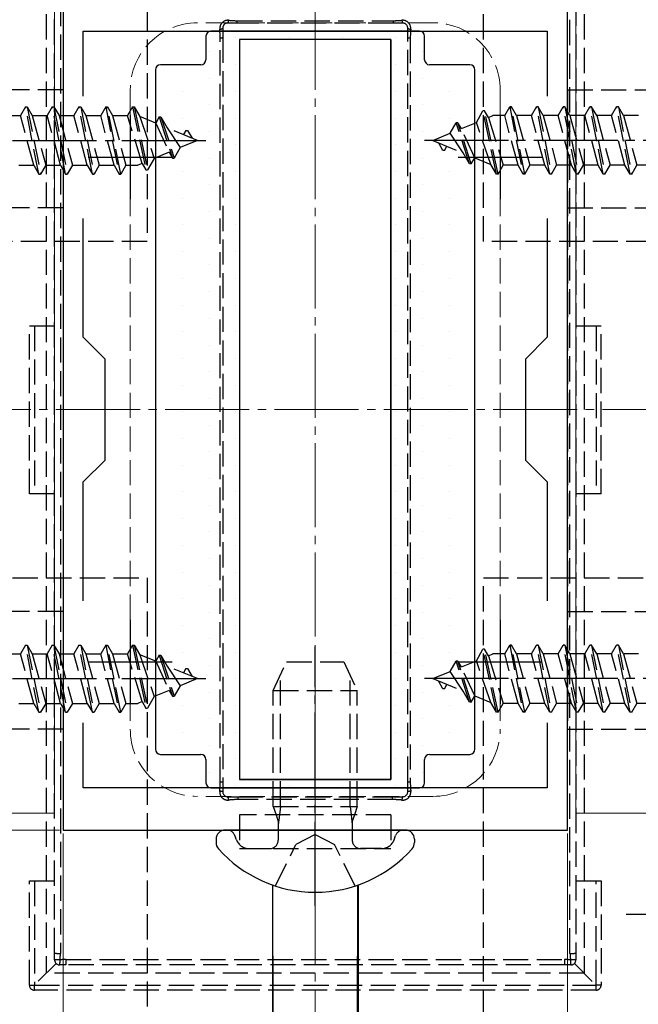
# Model space of a CAD drawing. Extents: x 175 to 1927, y 210 to 2806.
# Drawn here: x 939 to 1012, y 1660 to 1777 of the extents above; entities that cross this region are included whole.
import ezdxf

# ---------------------------------------------------------------- set-up
doc = ezdxf.new("R2010")
doc.units = 0
doc.linetypes.add('YCENTER_1', pattern=[13, 10, -1, 1, -1])
doc.linetypes.add('YHIDDEN_1', pattern=[4, 3, -1])
for name, color, linetype, lineweight in [('YKK_11', 7, 'CONTINUOUS', 30), ('YKK_12', 2, 'CONTINUOUS', 13), ('YKK_13', 4, 'CONTINUOUS', 30), ('YKK_D', 6, 'CONTINUOUS', 13), ('YSS_K', 3, 'CONTINUOUS', 13)]:
    doc.layers.add(name, color=color, linetype=linetype, lineweight=lineweight)

msp = doc.modelspace()

# ---------------------------------------------------------------- linework, layer by layer
at = {"layer": 'YKK_11', "linetype": 'ByBlock', "lineweight": -2, "ltscale": 0.5}
for p, q in [((944.06, 1780.86), (944.06, 1680.86)), ((1004.06, 1680.86), (1004.06, 1780.86)), ((946.46, 1768.13), (946.46, 1775.86)), ((946.46, 1775.86), (1001.66, 1775.86)), ((1001.66, 1775.86), (1001.66, 1768.13)), ((946.46, 1739.46), (946.46, 1753.59)), ((1001.66, 1753.59), (1001.66, 1739.46)), ((949.06, 1736.86), (946.46, 1739.46)), ((1001.66, 1739.46), (999.06, 1736.86)), ((949.06, 1724.86), (949.06, 1736.86)), ((999.06, 1736.86), (999.06, 1724.86)), ((946.46, 1722.26), (949.06, 1724.86)), ((999.06, 1724.86), (1001.66, 1722.26)), ((946.46, 1708.13), (946.46, 1722.26)), ((1001.66, 1722.26), (1001.66, 1708.13)), ((946.46, 1685.86), (946.46, 1693.59)), ((1001.66, 1693.59), (1001.66, 1685.86)), ((1001.66, 1685.86), (946.46, 1685.86)), ((944.06, 1680.86), (1004.06, 1680.86))]:
    msp.add_line(p, q, dxfattribs=at)
at = {"layer": 'YKK_11', "ltscale": 0.5}
for p, q in [((952.06, 1765.86), (952.06, 1755.86)), ((996.06, 1765.86), (996.06, 1755.86)), ((947.06, 1760.86), (957.06, 1760.86)), ((991.06, 1760.86), (1001.06, 1760.86)), ((952.06, 1705.86), (952.06, 1695.86)), ((996.06, 1705.86), (996.06, 1695.86)), ((947.06, 1700.86), (957.06, 1700.86)), ((991.06, 1700.86), (1001.06, 1700.86))]:
    msp.add_line(p, q, dxfattribs=at)
at = {"layer": 'YKK_12', "linetype": 'YCENTER_1'}
msp.add_line((974.06, 1625.86), (974.06, 1835.86), dxfattribs=at)
at = {"layer": 'YKK_12'}
for p, q in [((943.06, 1778.86), (943.06, 1682.86)), ((1005.06, 1778.86), (1005.06, 1682.86)), ((943.06, 1682.86), (865.22, 1682.86)), ((1085.37, 1682.86), (1005.06, 1682.86))]:
    msp.add_line(p, q, dxfattribs=at)
at = {"layer": 'YKK_12', "linetype": 'YHIDDEN_1'}
for p, q in [((988.06, 1776.86), (960.06, 1776.86)), ((952.06, 1768.86), (952.06, 1692.86)), ((996.06, 1768.86), (996.06, 1692.86)), ((988.06, 1684.86), (960.06, 1684.86))]:
    msp.add_line(p, q, dxfattribs=at)
for centre, start, end in [((960.06, 1768.86), 90, 180), ((988.06, 1768.86), 0, 90), ((960.06, 1692.86), 180, 270), ((988.06, 1692.86), 270, 0)]:
    msp.add_arc(centre, 8, start, end, dxfattribs=at)
at = {"layer": 'YKK_13', "linetype": 'YHIDDEN_1'}
for p, q in [((954.06, 1830.86), (954.06, 1750.86)), ((994.06, 1750.86), (994.06, 1830.86)), ((942.06, 1797.86), (942.06, 1663.86)), ((1006.06, 1797.86), (1006.06, 1663.86)), ((943.06, 1666.24), (943.06, 1795.49)), ((943.76, 1795.44), (943.76, 1666.19)), ((1004.36, 1666.19), (1004.36, 1795.44)), ((1005.06, 1795.49), (1005.06, 1666.24)), ((963.06, 1776.22), (963.06, 1775.09)), ((964.79, 1776.82), (963.66, 1776.82)), ((964.79, 1777.08), (983.34, 1777.08)), ((964.79, 1776.82), (964.79, 1777.08)), ((983.34, 1776.82), (964.79, 1776.82)), ((983.34, 1777.08), (983.34, 1776.82)), ((984.46, 1776.82), (983.34, 1776.82)), ((985.06, 1775.09), (985.06, 1776.22)), ((962.77, 1686.58), (962.77, 1775.05)), ((963.06, 1775.09), (963.06, 1686.62)), ((985.06, 1686.62), (985.06, 1775.09)), ((985.35, 1775.05), (985.35, 1686.58)), ((944.06, 1768.86), (880.06, 1768.86)), ((944.06, 1768.86), (944.06, 1692.86)), ((1004.06, 1768.86), (1004.06, 1692.86)), ((1004.06, 1768.86), (1068.06, 1768.86)), ((939.6, 1766.86), (939, 1765.81)), ((941.19, 1758.86), (939.6, 1766.86)), ((939.6, 1766.86), (939.8, 1766.86)), ((939.8, 1766.86), (941.39, 1758.86)), ((939.8, 1766.86), (940.41, 1765.81)), ((942.78, 1766.86), (942.18, 1765.81)), ((944.37, 1758.86), (942.78, 1766.86)), ((942.78, 1766.86), (942.98, 1766.86)), ((942.98, 1766.86), (943.59, 1765.81)), ((942.98, 1766.86), (944.57, 1758.86)), ((945.96, 1766.86), (945.36, 1765.81)), ((947.55, 1758.86), (945.96, 1766.86)), ((945.96, 1766.86), (946.16, 1766.86)), ((946.16, 1766.86), (947.75, 1758.86)), ((946.16, 1766.86), (946.77, 1765.81)), ((949.14, 1766.86), (948.54, 1765.81)), ((949.14, 1766.86), (950.73, 1758.86)), ((949.14, 1766.86), (949.34, 1766.86)), ((950.93, 1758.86), (949.34, 1766.86)), ((949.34, 1766.86), (949.95, 1765.81)), ((952.32, 1766.86), (951.72, 1765.81)), ((952.32, 1766.86), (952.52, 1766.86)), ((952.32, 1766.86), (953.91, 1759.36)), ((952.52, 1766.86), (954.11, 1759.36)), ((952.52, 1766.86), (953.19, 1765.71)), ((996.59, 1765.81), (997.19, 1766.86)), ((997.19, 1766.86), (998.78, 1758.86)), ((997.39, 1766.86), (997.19, 1766.86)), ((998.98, 1758.86), (997.39, 1766.86)), ((998, 1765.81), (997.39, 1766.86)), ((999.77, 1765.81), (1000.37, 1766.86)), ((1001.96, 1758.86), (1000.37, 1766.86)), ((1000.57, 1766.86), (1000.37, 1766.86)), ((1000.57, 1766.86), (1002.16, 1758.86)), ((1001.18, 1765.81), (1000.57, 1766.86)), ((1002.95, 1765.81), (1003.55, 1766.86)), ((1003.75, 1766.86), (1003.55, 1766.86)), ((1005.14, 1758.86), (1003.55, 1766.86)), ((1004.36, 1765.81), (1003.75, 1766.86)), ((1003.75, 1766.86), (1005.34, 1758.86)), ((1006.13, 1765.81), (1006.73, 1766.86)), ((1008.32, 1758.86), (1006.73, 1766.86)), ((1006.93, 1766.86), (1006.73, 1766.86)), ((1006.93, 1766.86), (1008.52, 1758.86)), ((1007.54, 1765.81), (1006.93, 1766.86)), ((1009.31, 1765.81), (1009.91, 1766.86)), ((1011.5, 1758.86), (1009.91, 1766.86)), ((1010.11, 1766.86), (1009.91, 1766.86)), ((1010.11, 1766.86), (1011.7, 1758.86)), ((1010.72, 1765.81), (1010.11, 1766.86)), ((937.23, 1765.81), (939, 1765.81)), ((940.59, 1759.91), (939, 1765.81)), ((940.41, 1765.81), (942, 1759.91)), ((940.41, 1765.81), (942.18, 1765.81)), ((943.77, 1759.91), (942.18, 1765.81)), ((943.59, 1765.81), (945.18, 1759.91)), ((943.59, 1765.81), (945.36, 1765.81)), ((946.95, 1759.91), (945.36, 1765.81)), ((946.77, 1765.81), (948.36, 1759.91)), ((946.77, 1765.81), (948.54, 1765.81)), ((950.13, 1759.91), (948.54, 1765.81)), ((949.95, 1765.81), (951.54, 1759.91)), ((949.95, 1765.81), (951.72, 1765.81)), ((953.47, 1760.13), (951.72, 1765.81)), ((953.19, 1765.71), (954.9, 1760.72)), ((955.08, 1764.93), (953.19, 1765.71)), ((955.5, 1765.66), (955.08, 1764.93)), ((955.5, 1765.66), (957.09, 1760.76)), ((955.5, 1765.66), (955.7, 1765.66)), ((955.7, 1765.66), (956.46, 1764.35)), ((955.7, 1765.66), (957.29, 1760.76)), ((993.23, 1765), (994.01, 1766.36)), ((995.6, 1758.86), (994.01, 1766.36)), ((994.21, 1766.36), (994.01, 1766.36)), ((995.8, 1758.86), (994.21, 1766.36)), ((994.66, 1765.59), (994.21, 1766.36)), ((994.66, 1765.59), (995.18, 1765.81)), ((994.66, 1765.59), (996.41, 1759.91)), ((996.59, 1765.81), (995.18, 1765.81)), ((998.18, 1759.91), (996.59, 1765.81)), ((998, 1765.81), (999.59, 1759.91)), ((999.77, 1765.81), (998, 1765.81)), ((1001.36, 1759.91), (999.77, 1765.81)), ((1001.18, 1765.81), (1002.77, 1759.91)), ((1002.95, 1765.81), (1001.18, 1765.81)), ((1004.54, 1759.91), (1002.95, 1765.81)), ((1004.36, 1765.81), (1005.95, 1759.91)), ((1006.13, 1765.81), (1004.36, 1765.81)), ((1007.72, 1759.91), (1006.13, 1765.81)), ((1007.54, 1765.81), (1009.13, 1759.91)), ((1009.31, 1765.81), (1007.54, 1765.81)), ((1010.9, 1759.91), (1009.31, 1765.81)), ((1010.72, 1765.81), (1012.31, 1759.91)), ((1012.49, 1765.81), (1010.72, 1765.81)), ((955.08, 1764.93), (956.69, 1761.46)), ((990.11, 1763.71), (990.83, 1764.96)), ((991.03, 1764.96), (990.83, 1764.96)), ((992.42, 1760.06), (990.83, 1764.96)), ((992.62, 1760.06), (991.03, 1764.96)), ((991.44, 1764.26), (991.03, 1764.96)), ((991.44, 1764.26), (993.23, 1765)), ((994.94, 1760.01), (993.23, 1765)), ((956.46, 1764.35), (958.01, 1762.01)), ((960.06, 1762.86), (956.46, 1764.35)), ((958.68, 1764.06), (958.39, 1763.55)), ((958.68, 1764.06), (958.88, 1764.06)), ((958.88, 1764.06), (959.42, 1763.13)), ((988.06, 1762.86), (990.11, 1763.71)), ((991.67, 1761.37), (990.11, 1763.71)), ((993.05, 1760.8), (991.44, 1764.26)), ((960.06, 1762.86), (958.01, 1762.01)), ((988.06, 1762.86), (991.67, 1761.37)), ((989.24, 1761.66), (988.7, 1762.6)), ((989.44, 1761.66), (989.73, 1762.17)), ((956.69, 1761.46), (954.9, 1760.72)), ((956.69, 1761.46), (957.09, 1760.76)), ((958.01, 1762.01), (957.29, 1760.76)), ((989.44, 1761.66), (989.24, 1761.66)), ((992.42, 1760.06), (991.67, 1761.37)), ((938.82, 1759.91), (940.59, 1759.91)), ((940.59, 1759.91), (941.19, 1758.86)), ((942, 1759.91), (941.39, 1758.86)), ((942, 1759.91), (943.77, 1759.91)), ((943.77, 1759.91), (944.37, 1758.86)), ((945.18, 1759.91), (944.57, 1758.86)), ((945.18, 1759.91), (946.95, 1759.91)), ((946.95, 1759.91), (947.55, 1758.86)), ((948.36, 1759.91), (947.75, 1758.86)), ((948.36, 1759.91), (950.13, 1759.91)), ((950.13, 1759.91), (950.73, 1758.86)), ((951.54, 1759.91), (950.93, 1758.86)), ((951.54, 1759.91), (952.94, 1759.91)), ((953.47, 1760.13), (952.94, 1759.91)), ((953.47, 1760.13), (953.91, 1759.36)), ((954.9, 1760.72), (954.11, 1759.36)), ((957.09, 1760.76), (957.29, 1760.76)), ((992.62, 1760.06), (992.42, 1760.06)), ((992.62, 1760.06), (993.05, 1760.8)), ((993.05, 1760.8), (994.94, 1760.01)), ((995.6, 1758.86), (994.94, 1760.01)), ((995.8, 1758.86), (996.41, 1759.91)), ((998.18, 1759.91), (996.41, 1759.91)), ((998.78, 1758.86), (998.18, 1759.91)), ((998.98, 1758.86), (999.59, 1759.91)), ((1001.36, 1759.91), (999.59, 1759.91)), ((1001.96, 1758.86), (1001.36, 1759.91)), ((1002.16, 1758.86), (1002.77, 1759.91)), ((1004.54, 1759.91), (1002.77, 1759.91)), ((1005.14, 1758.86), (1004.54, 1759.91)), ((1005.34, 1758.86), (1005.95, 1759.91)), ((1007.72, 1759.91), (1005.95, 1759.91)), ((1008.32, 1758.86), (1007.72, 1759.91)), ((1008.52, 1758.86), (1009.13, 1759.91)), ((1010.9, 1759.91), (1009.13, 1759.91)), ((1011.5, 1758.86), (1010.9, 1759.91)), ((1011.7, 1758.86), (1012.31, 1759.91)), ((1014.08, 1759.91), (1012.31, 1759.91)), ((941.19, 1758.86), (941.39, 1758.86)), ((944.37, 1758.86), (944.57, 1758.86)), ((947.55, 1758.86), (947.75, 1758.86)), ((950.73, 1758.86), (950.93, 1758.86)), ((953.91, 1759.36), (954.11, 1759.36)), ((995.8, 1758.86), (995.6, 1758.86)), ((998.98, 1758.86), (998.78, 1758.86)), ((1002.16, 1758.86), (1001.96, 1758.86)), ((1005.34, 1758.86), (1005.14, 1758.86)), ((1008.52, 1758.86), (1008.32, 1758.86)), ((1011.7, 1758.86), (1011.5, 1758.86)), ((944.06, 1754.86), (880.06, 1754.86)), ((1004.06, 1754.86), (1068.06, 1754.86)), ((954.06, 1750.86), (874.06, 1750.86)), ((1074.06, 1750.86), (994.06, 1750.86)), ((940.06, 1740.82), (943.06, 1740.82)), ((940.06, 1720.82), (940.06, 1740.82)), ((940.66, 1740.82), (940.66, 1720.82)), ((1005.06, 1740.82), (1008.06, 1740.82)), ((1007.46, 1740.82), (1007.46, 1720.82)), ((1008.06, 1720.82), (1008.06, 1740.82)), ((943.06, 1720.82), (940.06, 1720.82)), ((1008.06, 1720.82), (1005.06, 1720.82)), ((874.06, 1710.86), (954.06, 1710.86)), ((954.06, 1710.86), (954.06, 1630.86)), ((994.06, 1630.86), (994.06, 1710.86)), ((994.06, 1710.86), (1074.06, 1710.86)), ((944.06, 1706.86), (880.06, 1706.86)), ((1004.06, 1706.86), (1068.06, 1706.86)), ((939.6, 1702.86), (939, 1701.81)), ((941.19, 1694.86), (939.6, 1702.86)), ((939.6, 1702.86), (939.8, 1702.86)), ((939.8, 1702.86), (941.39, 1694.86)), ((939.8, 1702.86), (940.41, 1701.81)), ((942.78, 1702.86), (942.18, 1701.81)), ((944.37, 1694.86), (942.78, 1702.86)), ((942.78, 1702.86), (942.98, 1702.86)), ((942.98, 1702.86), (943.59, 1701.81)), ((942.98, 1702.86), (944.57, 1694.86)), ((945.96, 1702.86), (945.36, 1701.81)), ((947.55, 1694.86), (945.96, 1702.86)), ((945.96, 1702.86), (946.16, 1702.86)), ((946.16, 1702.86), (947.75, 1694.86)), ((946.16, 1702.86), (946.77, 1701.81)), ((949.14, 1702.86), (948.54, 1701.81)), ((949.14, 1702.86), (950.73, 1694.86)), ((949.14, 1702.86), (949.34, 1702.86)), ((950.93, 1694.86), (949.34, 1702.86)), ((949.34, 1702.86), (949.95, 1701.81)), ((952.32, 1702.86), (951.72, 1701.81)), ((952.32, 1702.86), (952.52, 1702.86)), ((952.32, 1702.86), (953.91, 1695.36)), ((952.52, 1702.86), (954.11, 1695.36)), ((952.52, 1702.86), (953.19, 1701.71)), ((993.23, 1701), (994.01, 1702.36)), ((995.6, 1694.86), (994.01, 1702.36)), ((994.21, 1702.36), (994.01, 1702.36)), ((995.8, 1694.86), (994.21, 1702.36)), ((994.66, 1701.59), (994.21, 1702.36)), ((996.59, 1701.81), (997.19, 1702.86)), ((997.19, 1702.86), (998.78, 1694.86)), ((997.39, 1702.86), (997.19, 1702.86)), ((998.98, 1694.86), (997.39, 1702.86)), ((998, 1701.81), (997.39, 1702.86)), ((999.77, 1701.81), (1000.37, 1702.86)), ((1001.96, 1694.86), (1000.37, 1702.86)), ((1000.57, 1702.86), (1000.37, 1702.86)), ((1000.57, 1702.86), (1002.16, 1694.86)), ((1001.18, 1701.81), (1000.57, 1702.86)), ((1002.95, 1701.81), (1003.55, 1702.86)), ((1003.75, 1702.86), (1003.55, 1702.86)), ((1005.14, 1694.86), (1003.55, 1702.86)), ((1004.36, 1701.81), (1003.75, 1702.86)), ((1003.75, 1702.86), (1005.34, 1694.86)), ((1006.13, 1701.81), (1006.73, 1702.86)), ((1008.32, 1694.86), (1006.73, 1702.86)), ((1006.93, 1702.86), (1006.73, 1702.86)), ((1006.93, 1702.86), (1008.52, 1694.86)), ((1007.54, 1701.81), (1006.93, 1702.86)), ((1009.31, 1701.81), (1009.91, 1702.86)), ((1011.5, 1694.86), (1009.91, 1702.86)), ((1010.11, 1702.86), (1009.91, 1702.86)), ((1010.11, 1702.86), (1011.7, 1694.86)), ((1010.72, 1701.81), (1010.11, 1702.86)), ((937.23, 1701.81), (939, 1701.81)), ((940.59, 1695.91), (939, 1701.81)), ((940.41, 1701.81), (942, 1695.91)), ((940.41, 1701.81), (942.18, 1701.81)), ((943.77, 1695.91), (942.18, 1701.81)), ((943.59, 1701.81), (945.18, 1695.91)), ((943.59, 1701.81), (945.36, 1701.81)), ((946.95, 1695.91), (945.36, 1701.81)), ((946.77, 1701.81), (948.36, 1695.91)), ((946.77, 1701.81), (948.54, 1701.81)), ((950.13, 1695.91), (948.54, 1701.81)), ((949.95, 1701.81), (951.54, 1695.91)), ((949.95, 1701.81), (951.72, 1701.81)), ((953.47, 1696.13), (951.72, 1701.81)), ((953.19, 1701.71), (954.9, 1696.72)), ((955.08, 1700.93), (953.19, 1701.71)), ((955.5, 1701.66), (955.08, 1700.93)), ((955.5, 1701.66), (957.09, 1696.76)), ((955.5, 1701.66), (955.7, 1701.66)), ((955.7, 1701.66), (956.46, 1700.35)), ((955.7, 1701.66), (957.29, 1696.76)), ((994.66, 1701.59), (995.18, 1701.81)), ((994.66, 1701.59), (996.41, 1695.91)), ((996.59, 1701.81), (995.18, 1701.81)), ((998.18, 1695.91), (996.59, 1701.81)), ((998, 1701.81), (999.59, 1695.91)), ((999.77, 1701.81), (998, 1701.81)), ((1001.36, 1695.91), (999.77, 1701.81)), ((1001.18, 1701.81), (1002.77, 1695.91)), ((1002.95, 1701.81), (1001.18, 1701.81)), ((1004.54, 1695.91), (1002.95, 1701.81)), ((1004.36, 1701.81), (1005.95, 1695.91)), ((1006.13, 1701.81), (1004.36, 1701.81)), ((1007.72, 1695.91), (1006.13, 1701.81)), ((1007.54, 1701.81), (1009.13, 1695.91)), ((1009.31, 1701.81), (1007.54, 1701.81)), ((1010.9, 1695.91), (1009.31, 1701.81)), ((1010.72, 1701.81), (1012.31, 1695.91)), ((1012.49, 1701.81), (1010.72, 1701.81)), ((955.08, 1700.93), (956.69, 1697.46)), ((956.46, 1700.35), (958.01, 1698.01)), ((960.06, 1698.86), (956.46, 1700.35)), ((958.68, 1700.06), (958.39, 1699.55)), ((958.68, 1700.06), (958.88, 1700.06)), ((958.88, 1700.06), (959.42, 1699.13)), ((969.06, 1697.46), (970.66, 1700.86)), ((970.66, 1700.86), (977.46, 1700.86)), ((977.46, 1700.86), (979.06, 1697.46)), ((990.11, 1699.71), (990.83, 1700.96)), ((991.03, 1700.96), (990.83, 1700.96)), ((992.42, 1696.06), (990.83, 1700.96)), ((992.62, 1696.06), (991.03, 1700.96)), ((991.44, 1700.26), (991.03, 1700.96)), ((991.44, 1700.26), (993.23, 1701)), ((993.05, 1696.8), (991.44, 1700.26)), ((994.94, 1696.01), (993.23, 1701)), ((960.06, 1698.86), (958.01, 1698.01)), ((969.93, 1683.66), (969.93, 1699.3)), ((978.2, 1683.66), (978.2, 1699.3)), ((988.06, 1698.86), (990.11, 1699.71)), ((988.06, 1698.86), (991.67, 1697.37)), ((991.67, 1697.37), (990.11, 1699.71)), ((958.01, 1698.01), (957.29, 1696.76)), ((989.24, 1697.66), (988.7, 1698.6)), ((989.44, 1697.66), (989.24, 1697.66)), ((989.44, 1697.66), (989.73, 1698.17)), ((954.9, 1696.72), (954.11, 1695.36)), ((956.69, 1697.46), (954.9, 1696.72)), ((956.69, 1697.46), (957.09, 1696.76)), ((957.09, 1696.76), (957.29, 1696.76)), ((969.06, 1697.46), (979.06, 1697.46)), ((969.06, 1683.66), (969.06, 1697.46)), ((979.06, 1683.66), (979.06, 1697.46)), ((992.42, 1696.06), (991.67, 1697.37)), ((992.62, 1696.06), (993.05, 1696.8)), ((993.05, 1696.8), (994.94, 1696.01)), ((938.82, 1695.91), (940.59, 1695.91)), ((940.59, 1695.91), (941.19, 1694.86)), ((942, 1695.91), (941.39, 1694.86)), ((942, 1695.91), (943.77, 1695.91)), ((943.77, 1695.91), (944.37, 1694.86)), ((945.18, 1695.91), (944.57, 1694.86)), ((945.18, 1695.91), (946.95, 1695.91)), ((946.95, 1695.91), (947.55, 1694.86)), ((948.36, 1695.91), (947.75, 1694.86)), ((948.36, 1695.91), (950.13, 1695.91)), ((950.13, 1695.91), (950.73, 1694.86)), ((951.54, 1695.91), (950.93, 1694.86)), ((951.54, 1695.91), (952.94, 1695.91)), ((953.47, 1696.13), (952.94, 1695.91)), ((953.47, 1696.13), (953.91, 1695.36)), ((953.91, 1695.36), (954.11, 1695.36)), ((992.62, 1696.06), (992.42, 1696.06)), ((995.6, 1694.86), (994.94, 1696.01)), ((995.8, 1694.86), (996.41, 1695.91)), ((998.18, 1695.91), (996.41, 1695.91)), ((998.78, 1694.86), (998.18, 1695.91)), ((998.98, 1694.86), (999.59, 1695.91)), ((1001.36, 1695.91), (999.59, 1695.91)), ((1001.96, 1694.86), (1001.36, 1695.91)), ((1002.16, 1694.86), (1002.77, 1695.91)), ((1004.54, 1695.91), (1002.77, 1695.91)), ((1005.14, 1694.86), (1004.54, 1695.91)), ((1005.34, 1694.86), (1005.95, 1695.91)), ((1007.72, 1695.91), (1005.95, 1695.91)), ((1008.32, 1694.86), (1007.72, 1695.91)), ((1008.52, 1694.86), (1009.13, 1695.91)), ((1010.9, 1695.91), (1009.13, 1695.91)), ((1011.5, 1694.86), (1010.9, 1695.91)), ((1011.7, 1694.86), (1012.31, 1695.91)), ((1014.08, 1695.91), (1012.31, 1695.91)), ((941.19, 1694.86), (941.39, 1694.86)), ((944.37, 1694.86), (944.57, 1694.86)), ((947.55, 1694.86), (947.75, 1694.86)), ((950.73, 1694.86), (950.93, 1694.86)), ((995.8, 1694.86), (995.6, 1694.86)), ((998.98, 1694.86), (998.78, 1694.86)), ((1002.16, 1694.86), (1001.96, 1694.86)), ((1005.34, 1694.86), (1005.14, 1694.86)), ((1008.52, 1694.86), (1008.32, 1694.86)), ((1011.7, 1694.86), (1011.5, 1694.86)), ((944.06, 1692.86), (880.06, 1692.86)), ((1004.06, 1692.86), (1068.06, 1692.86)), ((963.06, 1686.62), (963.06, 1685.42)), ((985.06, 1685.42), (985.06, 1686.62)), ((963.66, 1684.82), (964.87, 1684.82)), ((964.87, 1684.82), (983.26, 1684.82)), ((964.87, 1684.82), (964.87, 1684.5)), ((983.26, 1684.82), (984.46, 1684.82)), ((983.26, 1684.5), (983.26, 1684.82)), ((983.26, 1684.5), (964.87, 1684.5)), ((969.06, 1683.66), (979.06, 1683.66)), ((969.06, 1683.66), (969.4, 1682.66)), ((969.93, 1683.66), (969.81, 1682.66)), ((978.2, 1683.66), (978.32, 1682.66)), ((979.06, 1683.66), (978.72, 1682.66)), ((983.06, 1682.66), (965.06, 1682.66)), ((965.06, 1682.66), (965.06, 1678.66)), ((969.4, 1682.66), (969.66, 1681.89)), ((969.81, 1682.66), (969.66, 1681.46)), ((978.32, 1682.66), (978.46, 1681.46)), ((978.72, 1682.66), (978.46, 1681.89)), ((983.06, 1682.66), (983.06, 1678.66)), ((969.66, 1681.89), (969.66, 1680.86)), ((978.46, 1681.89), (978.46, 1680.86)), ((964.68, 1679.71), (964.5, 1680.2)), ((969.66, 1680.86), (969.66, 1679.66)), ((974.06, 1680.35), (971.77, 1679.13)), ((974.06, 1680.35), (976.35, 1679.13)), ((978.46, 1680.86), (978.46, 1679.66)), ((983.45, 1679.71), (983.62, 1680.2)), ((969.32, 1674.21), (971.77, 1679.13)), ((978.8, 1674.21), (976.35, 1679.13)), ((965.06, 1678.66), (983.06, 1678.66)), ((966.18, 1678.66), (968.66, 1678.66)), ((981.94, 1678.66), (979.46, 1678.66)), ((940.06, 1674.82), (943.06, 1674.82)), ((940.06, 1662.42), (940.06, 1674.82)), ((940.66, 1674.82), (940.66, 1662.42)), ((1005.06, 1674.82), (1008.06, 1674.82)), ((1007.46, 1662.42), (1007.46, 1674.82)), ((1008.06, 1674.82), (1008.06, 1662.42)), ((943.06, 1665.42), (943.06, 1666.24)), ((1005.06, 1666.24), (1005.06, 1665.42)), ((943.24, 1664.99), (940.66, 1662.42)), ((944.4, 1665.47), (944.4, 1664.82)), ((944.4, 1665.47), (1003.72, 1665.47)), ((1003.72, 1665.47), (1003.72, 1664.82)), ((1004.89, 1664.99), (1007.46, 1662.42)), ((1006.06, 1663.86), (942.06, 1663.86)), ((944.4, 1664.82), (943.66, 1664.82)), ((1003.72, 1664.82), (944.4, 1664.82)), ((1004.46, 1664.82), (1003.72, 1664.82)), ((940.06, 1662.42), (940.66, 1662.42)), ((940.66, 1662.42), (1007.46, 1662.42)), ((940.66, 1661.82), (940.66, 1662.42)), ((1007.46, 1661.82), (940.66, 1661.82)), ((1007.46, 1661.82), (1007.46, 1662.42)), ((1008.06, 1662.42), (1007.46, 1662.42))]:
    msp.add_line(p, q, dxfattribs=at)
at = {"layer": 'YKK_13'}
for p, q in [((961.06, 1775.26), (961.06, 1772.46)), ((986.46, 1775.86), (961.66, 1775.86)), ((987.06, 1772.46), (987.06, 1775.26)), ((983.06, 1774.86), (965.06, 1774.86)), ((965.06, 1774.86), (965.06, 1686.86)), ((983.06, 1774.86), (965.06, 1774.86)), ((965.06, 1774.86), (965.06, 1686.86)), ((983.06, 1774.86), (983.06, 1686.86)), ((983.06, 1686.86), (983.06, 1774.86)), ((960.46, 1771.86), (955.66, 1771.86)), ((992.46, 1771.86), (987.66, 1771.86)), ((955.06, 1771.26), (955.06, 1690.46)), ((993.06, 1690.46), (993.06, 1771.26)), ((955.66, 1689.86), (960.46, 1689.86)), ((987.66, 1689.86), (992.46, 1689.86)), ((961.06, 1689.26), (961.06, 1686.46)), ((987.06, 1686.46), (987.06, 1689.26)), ((983.06, 1686.86), (965.06, 1686.86)), ((965.06, 1686.86), (983.06, 1686.86)), ((961.66, 1685.86), (986.46, 1685.86)), ((963.56, 1680.86), (963.35, 1680.86)), ((984.56, 1680.86), (963.56, 1680.86)), ((984.56, 1680.86), (983.86, 1680.86)), ((984.77, 1680.86), (984.56, 1680.86)), ((962.26, 1679.77), (962.26, 1679.37)), ((985.86, 1679.77), (985.86, 1679.37)), ((968.96, 1674.33), (968.96, 1655.74)), ((969.06, 1653.54), (969.01, 1674.31)), ((979.06, 1653.54), (979.12, 1674.31)), ((979.17, 1674.33), (979.17, 1655.74))]:
    msp.add_line(p, q, dxfattribs=at)
at = {"layer": 'YKK_13', "linetype": 'Continuous'}
for p, q in [((964.61, 1775.04), (964.61, 1775.04)), ((970.96, 1775.04), (970.96, 1775.04)), ((977.31, 1775.04), (977.31, 1775.04)), ((983.66, 1775.04), (983.66, 1775.04)), ((961.44, 1773.45), (961.44, 1773.45)), ((986.84, 1773.45), (986.84, 1773.45)), ((958.26, 1771.86), (958.26, 1771.86)), ((964.61, 1771.86), (964.61, 1771.86)), ((983.66, 1771.86), (983.66, 1771.86)), ((990.01, 1771.86), (990.01, 1771.86)), ((955.09, 1770.27), (955.09, 1770.27)), ((961.44, 1770.27), (961.44, 1770.27)), ((986.84, 1770.27), (986.84, 1770.27)), ((958.26, 1768.69), (958.26, 1768.69)), ((964.61, 1768.69), (964.61, 1768.69)), ((983.66, 1768.69), (983.66, 1768.69)), ((990.01, 1768.69), (990.01, 1768.69)), ((955.09, 1767.1), (955.09, 1767.1)), ((961.44, 1767.1), (961.44, 1767.1)), ((986.84, 1767.1), (986.84, 1767.1)), ((958.26, 1765.51), (958.26, 1765.51)), ((964.61, 1765.51), (964.61, 1765.51)), ((983.66, 1765.51), (983.66, 1765.51)), ((990.01, 1765.51), (990.01, 1765.51)), ((955.09, 1763.92), (955.09, 1763.92)), ((961.44, 1763.92), (961.44, 1763.92)), ((986.84, 1763.92), (986.84, 1763.92)), ((958.26, 1762.34), (958.26, 1762.34)), ((964.61, 1762.34), (964.61, 1762.34)), ((983.66, 1762.34), (983.66, 1762.34)), ((990.01, 1762.34), (990.01, 1762.34)), ((955.09, 1760.75), (955.09, 1760.75)), ((961.44, 1760.75), (961.44, 1760.75)), ((986.84, 1760.75), (986.84, 1760.75)), ((958.26, 1759.16), (958.26, 1759.16)), ((964.61, 1759.16), (964.61, 1759.16)), ((983.66, 1759.16), (983.66, 1759.16)), ((990.01, 1759.16), (990.01, 1759.16)), ((955.09, 1757.57), (955.09, 1757.57)), ((961.44, 1757.57), (961.44, 1757.57)), ((986.84, 1757.57), (986.84, 1757.57)), ((958.26, 1755.99), (958.26, 1755.99)), ((964.61, 1755.99), (964.61, 1755.99)), ((983.66, 1755.99), (983.66, 1755.99)), ((990.01, 1755.99), (990.01, 1755.99)), ((955.09, 1754.4), (955.09, 1754.4)), ((961.44, 1754.4), (961.44, 1754.4)), ((986.84, 1754.4), (986.84, 1754.4)), ((958.26, 1752.81), (958.26, 1752.81)), ((964.61, 1752.81), (964.61, 1752.81)), ((983.66, 1752.81), (983.66, 1752.81)), ((990.01, 1752.81), (990.01, 1752.81)), ((955.09, 1751.22), (955.09, 1751.22)), ((961.44, 1751.22), (961.44, 1751.22)), ((986.84, 1751.22), (986.84, 1751.22)), ((958.26, 1749.64), (958.26, 1749.64)), ((964.61, 1749.64), (964.61, 1749.64)), ((983.66, 1749.64), (983.66, 1749.64)), ((990.01, 1749.64), (990.01, 1749.64)), ((955.09, 1748.05), (955.09, 1748.05)), ((961.44, 1748.05), (961.44, 1748.05)), ((986.84, 1748.05), (986.84, 1748.05)), ((958.26, 1746.46), (958.26, 1746.46)), ((964.61, 1746.46), (964.61, 1746.46)), ((983.66, 1746.46), (983.66, 1746.46)), ((990.01, 1746.46), (990.01, 1746.46)), ((955.09, 1744.87), (955.09, 1744.87)), ((961.44, 1744.87), (961.44, 1744.87)), ((986.84, 1744.87), (986.84, 1744.87)), ((958.26, 1743.29), (958.26, 1743.29)), ((964.61, 1743.29), (964.61, 1743.29)), ((983.66, 1743.29), (983.66, 1743.29)), ((990.01, 1743.29), (990.01, 1743.29)), ((955.09, 1741.7), (955.09, 1741.7)), ((961.44, 1741.7), (961.44, 1741.7)), ((986.84, 1741.7), (986.84, 1741.7)), ((958.26, 1740.11), (958.26, 1740.11)), ((964.61, 1740.11), (964.61, 1740.11)), ((983.66, 1740.11), (983.66, 1740.11)), ((990.01, 1740.11), (990.01, 1740.11)), ((955.09, 1738.52), (955.09, 1738.52)), ((961.44, 1738.52), (961.44, 1738.52)), ((986.84, 1738.52), (986.84, 1738.52)), ((958.26, 1736.94), (958.26, 1736.94)), ((964.61, 1736.94), (964.61, 1736.94)), ((983.66, 1736.94), (983.66, 1736.94)), ((990.01, 1736.94), (990.01, 1736.94)), ((955.09, 1735.35), (955.09, 1735.35)), ((961.44, 1735.35), (961.44, 1735.35)), ((986.84, 1735.35), (986.84, 1735.35)), ((958.26, 1733.76), (958.26, 1733.76)), ((964.61, 1733.76), (964.61, 1733.76)), ((983.66, 1733.76), (983.66, 1733.76)), ((990.01, 1733.76), (990.01, 1733.76)), ((955.09, 1732.17), (955.09, 1732.17)), ((961.44, 1732.17), (961.44, 1732.17)), ((986.84, 1732.17), (986.84, 1732.17)), ((958.26, 1730.59), (958.26, 1730.59)), ((964.61, 1730.59), (964.61, 1730.59)), ((983.66, 1730.59), (983.66, 1730.59)), ((990.01, 1730.59), (990.01, 1730.59)), ((955.09, 1729), (955.09, 1729)), ((961.44, 1729), (961.44, 1729)), ((986.84, 1729), (986.84, 1729)), ((958.26, 1727.41), (958.26, 1727.41)), ((964.61, 1727.41), (964.61, 1727.41)), ((983.66, 1727.41), (983.66, 1727.41)), ((990.01, 1727.41), (990.01, 1727.41)), ((955.09, 1725.82), (955.09, 1725.82)), ((961.44, 1725.82), (961.44, 1725.82)), ((986.84, 1725.82), (986.84, 1725.82)), ((958.26, 1724.24), (958.26, 1724.24)), ((964.61, 1724.24), (964.61, 1724.24)), ((983.66, 1724.24), (983.66, 1724.24)), ((990.01, 1724.24), (990.01, 1724.24)), ((955.09, 1722.65), (955.09, 1722.65)), ((961.44, 1722.65), (961.44, 1722.65)), ((986.84, 1722.65), (986.84, 1722.65)), ((958.26, 1721.06), (958.26, 1721.06)), ((964.61, 1721.06), (964.61, 1721.06)), ((983.66, 1721.06), (983.66, 1721.06)), ((990.01, 1721.06), (990.01, 1721.06)), ((955.09, 1719.47), (955.09, 1719.47)), ((961.44, 1719.47), (961.44, 1719.47)), ((986.84, 1719.47), (986.84, 1719.47)), ((958.26, 1717.89), (958.26, 1717.89)), ((964.61, 1717.89), (964.61, 1717.89)), ((983.66, 1717.89), (983.66, 1717.89)), ((990.01, 1717.89), (990.01, 1717.89)), ((955.09, 1716.3), (955.09, 1716.3)), ((961.44, 1716.3), (961.44, 1716.3)), ((986.84, 1716.3), (986.84, 1716.3)), ((958.26, 1714.71), (958.26, 1714.71)), ((964.61, 1714.71), (964.61, 1714.71)), ((983.66, 1714.71), (983.66, 1714.71)), ((990.01, 1714.71), (990.01, 1714.71)), ((955.09, 1713.12), (955.09, 1713.12)), ((961.44, 1713.12), (961.44, 1713.12)), ((986.84, 1713.12), (986.84, 1713.12)), ((958.26, 1711.54), (958.26, 1711.54)), ((964.61, 1711.54), (964.61, 1711.54)), ((983.66, 1711.54), (983.66, 1711.54)), ((990.01, 1711.54), (990.01, 1711.54)), ((955.09, 1709.95), (955.09, 1709.95)), ((961.44, 1709.95), (961.44, 1709.95)), ((986.84, 1709.95), (986.84, 1709.95)), ((958.26, 1708.36), (958.26, 1708.36)), ((964.61, 1708.36), (964.61, 1708.36)), ((983.66, 1708.36), (983.66, 1708.36)), ((990.01, 1708.36), (990.01, 1708.36)), ((955.09, 1706.77), (955.09, 1706.77)), ((961.44, 1706.77), (961.44, 1706.77)), ((986.84, 1706.77), (986.84, 1706.77)), ((958.26, 1705.19), (958.26, 1705.19)), ((964.61, 1705.19), (964.61, 1705.19)), ((983.66, 1705.19), (983.66, 1705.19)), ((990.01, 1705.19), (990.01, 1705.19)), ((955.09, 1703.6), (955.09, 1703.6)), ((961.44, 1703.6), (961.44, 1703.6)), ((986.84, 1703.6), (986.84, 1703.6)), ((958.26, 1702.01), (958.26, 1702.01)), ((964.61, 1702.01), (964.61, 1702.01)), ((983.66, 1702.01), (983.66, 1702.01)), ((990.01, 1702.01), (990.01, 1702.01)), ((955.09, 1700.42), (955.09, 1700.42)), ((961.44, 1700.42), (961.44, 1700.42)), ((986.84, 1700.42), (986.84, 1700.42)), ((958.26, 1698.84), (958.26, 1698.84)), ((964.61, 1698.84), (964.61, 1698.84)), ((983.66, 1698.84), (983.66, 1698.84)), ((990.01, 1698.84), (990.01, 1698.84)), ((955.09, 1697.25), (955.09, 1697.25)), ((961.44, 1697.25), (961.44, 1697.25)), ((986.84, 1697.25), (986.84, 1697.25)), ((958.26, 1695.66), (958.26, 1695.66)), ((964.61, 1695.66), (964.61, 1695.66)), ((983.66, 1695.66), (983.66, 1695.66)), ((990.01, 1695.66), (990.01, 1695.66)), ((955.09, 1694.07), (955.09, 1694.07)), ((961.44, 1694.07), (961.44, 1694.07)), ((986.84, 1694.07), (986.84, 1694.07)), ((958.26, 1692.49), (958.26, 1692.49)), ((964.61, 1692.49), (964.61, 1692.49)), ((983.66, 1692.49), (983.66, 1692.49)), ((990.01, 1692.49), (990.01, 1692.49)), ((955.09, 1690.9), (955.09, 1690.9)), ((961.44, 1690.9), (961.44, 1690.9)), ((986.84, 1690.9), (986.84, 1690.9)), ((964.61, 1689.31), (964.61, 1689.31)), ((983.66, 1689.31), (983.66, 1689.31)), ((961.44, 1687.72), (961.44, 1687.72)), ((986.84, 1687.72), (986.84, 1687.72)), ((964.61, 1686.14), (964.61, 1686.14)), ((970.96, 1686.14), (970.96, 1686.14)), ((977.31, 1686.14), (977.31, 1686.14)), ((983.66, 1686.14), (983.66, 1686.14))]:
    msp.add_line(p, q, dxfattribs=at)
at = {"layer": 'YKK_13', "linetype": 'YCENTER_1'}
for p, q in [((873.06, 1762.86), (961.37, 1762.86)), ((1075.06, 1762.86), (986.75, 1762.86)), ((974.06, 1671.85), (974.06, 1702.69)), ((873.06, 1698.86), (961.37, 1698.86)), ((1075.06, 1698.86), (986.75, 1698.86)), ((1011.06, 1670.86), (1057.06, 1670.86))]:
    msp.add_line(p, q, dxfattribs=at)
at = {"layer": 'YKK_13', "linetype": 'YHIDDEN_1'}
for centre, radius, start, end in [((963.67, 1776.18), 0.965, 85.2476, 185.0487), ((962.76, 1776.53), 0.44, 263.2103, 313.8652), ((963.66, 1776.22), 0.6, 90, 180), ((963.26, 1777.09), 0.484, 325.2345, 5.9832), ((984.86, 1777.09), 0.484, 174.0168, 214.7655), ((984.46, 1776.18), 0.964, 354.9438, 94.7599), ((984.46, 1776.22), 0.6, 0, 90), ((985.37, 1776.53), 0.44, 226.1348, 276.7897), ((962.82, 1775.81), 0.754, 266.368, 288.831), ((985.3, 1775.81), 0.754, 251.169, 273.632), ((962.82, 1687.33), 0.754, 266.368, 288.831), ((985.3, 1687.33), 0.754, 251.169, 273.632), ((962.77, 1684.59), 0.878, 70.3595, 94.267), ((963.66, 1685.38), 0.962, 175.0632, 275.184), ((963.66, 1685.42), 0.6, 180, 270), ((963.12, 1684.49), 0.626, 353.5479, 30.9642), ((985, 1684.49), 0.626, 149.0358, 186.4521), ((984.46, 1685.38), 0.962, 264.8078, 4.945), ((984.46, 1685.42), 0.6, 270, 0), ((985.36, 1684.59), 0.878, 85.733, 109.6405), ((963.56, 1679.86), 1, 20, 90), ((984.56, 1679.86), 1, 90, 160), ((966.18, 1680.26), 1.6, 200, 270), ((968.66, 1679.66), 1, 270, 0), ((979.46, 1679.66), 1, 180, 270), ((981.94, 1680.26), 1.6, 270, 340), ((943.57, 1668.66), 2.48, 258.1988, 274.5124), ((1004.55, 1668.66), 2.48, 265.4876, 281.8012), ((943.54, 1654.62), 10.81, 89.0951, 92.5318), ((943.66, 1665.42), 0.6, 180, 270), ((941.77, 1665.27), 1.94, 346.4219, 4.5121), ((1004.58, 1654.62), 10.81, 87.4682, 90.9049), ((1006.35, 1665.27), 1.94, 175.4879, 193.5781), ((1004.46, 1665.42), 0.6, 270, 0), ((940.66, 1662.42), 0.6, 180, 270), ((1007.46, 1662.42), 0.6, 270, 0)]:
    msp.add_arc(centre, radius, start, end, dxfattribs=at)
at = {"layer": 'YKK_13'}
for centre, radius, start, end in [((963.35, 1679.77), 1.09, 90, 180), ((984.77, 1679.77), 1.09, 0, 90), ((963.36, 1679.37), 1.1, 180, 221.5608), ((984.76, 1679.37), 1.1, 318.4392, 0), ((974.06, 1688.86), 15.4, 221.5608, 318.4392)]:
    msp.add_arc(centre, radius, start, end, dxfattribs=at)
at = {"layer": 'YKK_13', "linetype": 'YHIDDEN_1'}
for centre, major_axis, ratio, start_param, end_param in [((962.46, 1777.16), (0.43, -6.08), 0.027874, 1.215075, 1.392902), ((962.21, 1777.42), (6.08, -0.43), 0.027874, 4.970049, 5.152305), ((985.92, 1777.42), (6.08, 0.43), 0.027874, 4.272473, 4.454729), ((985.66, 1777.16), (-0.43, -6.08), 0.027874, 4.890283, 5.068111), ((962.46, 1683.95), (-0.43, -6.08), 0.022498, 1.823615, 2.018717), ((985.66, 1683.95), (0.43, -6.08), 0.022498, 4.264468, 4.45957), ((962.72, 1684.22), (6.08, 0.43), 0.022498, 1.209486, 1.40045), ((985.4, 1684.22), (6.08, -0.43), 0.022498, 1.741143, 1.932107), ((943.66, 1665.12), (-0.42, -6.08), 0.004381, 1.621924, 1.74882), ((1004.46, 1665.12), (0.42, -6.08), 0.004381, 4.534366, 4.661262), ((943.96, 1665.42), (6.08, 0.42), 0.004381, 1.498021, 1.611846), ((1004.16, 1665.42), (6.08, -0.42), 0.004381, 1.529747, 1.643572)]:
    msp.add_ellipse(centre, major_axis=major_axis, ratio=ratio, start_param=start_param, end_param=end_param, dxfattribs=at)
at = {"layer": 'YKK_13'}
for centre, major_axis in [((961.66, 1775.26), (-0.424, 0.424)), ((986.46, 1775.26), (0.424, 0.424)), ((955.66, 1771.26), (-0.424, 0.424)), ((960.46, 1772.46), (0.424, -0.424)), ((987.66, 1772.46), (-0.424, -0.424)), ((992.46, 1771.26), (0.424, 0.424)), ((955.66, 1690.46), (-0.424, -0.424)), ((960.46, 1689.26), (0.424, 0.424)), ((987.66, 1689.26), (-0.424, 0.424)), ((992.46, 1690.46), (0.424, -0.424)), ((961.66, 1686.46), (-0.424, -0.424)), ((986.46, 1686.46), (0.424, -0.424))]:
    msp.add_ellipse(centre, major_axis=major_axis, ratio=0.999695, start_param=5.497939, end_param=7.068431, dxfattribs=at)
at = {"layer": 'YKK_D'}
for p, q in [((943.66, 1680.86), (843.06, 1680.86)), ((944.06, 1680.46), (944.06, 1599.86)), ((1004.06, 1680.46), (1004.06, 1599.86))]:
    msp.add_line(p, q, dxfattribs=at)
at = {"layer": 'YSS_K', "linetype": 'YCENTER_1'}
msp.add_line((865.22, 1730.86), (1085.37, 1730.86), dxfattribs=at)

doc.saveas('drawing.dxf')
